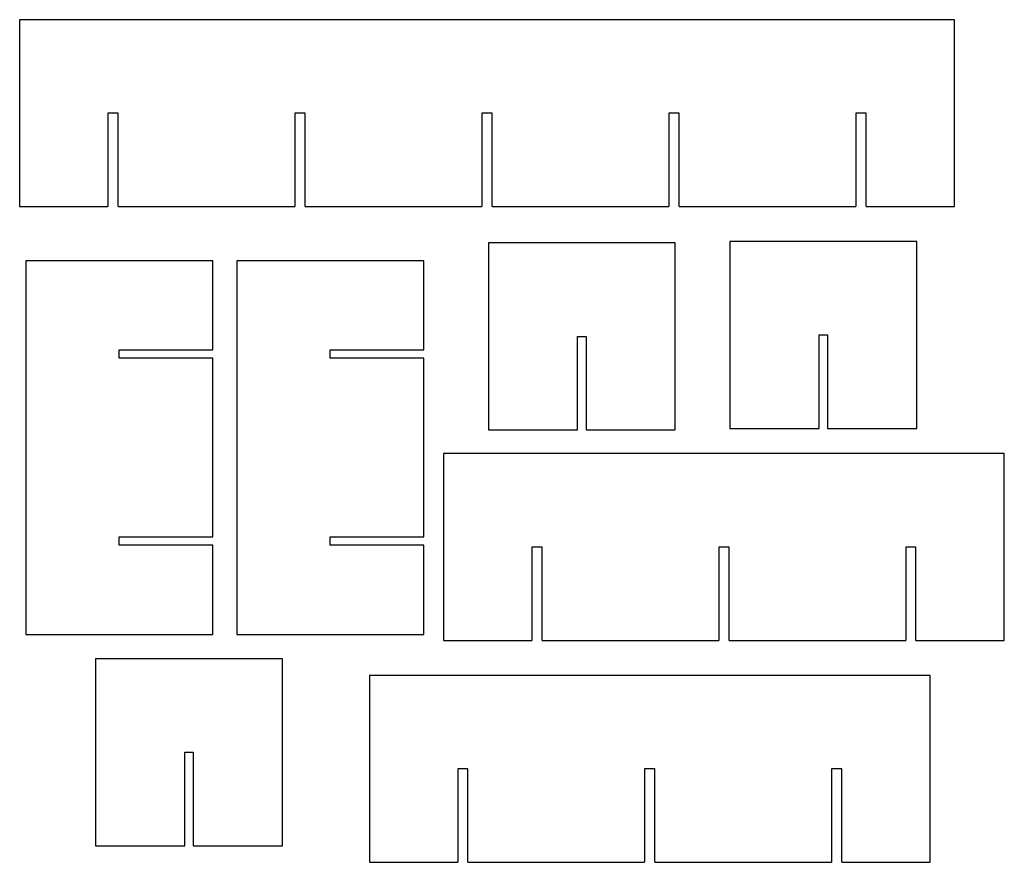
# Model space of a CAD drawing. Units: millimetres. Extents: x -197 to -92, y 106 to 196.
import ezdxf

# ---------------------------------------------------------------- set-up
doc = ezdxf.new("R2010")
doc.units = ezdxf.units.MM
doc.header["$MEASUREMENT"] = 0
doc.layers.add('Default', color=18, linetype='Continuous', true_color=0x000000)

msp = doc.modelspace()

# ---------------------------------------------------------------- linework, layer by layer
at = {"layer": 'Default'}
for points in [[(-106.86, 176.44), (-97.41, 176.44), (-97.41, 196.44), (-197.41, 196.44), (-197.41, 176.44), (-187.96, 176.44)], [(-186.86, 176.44), (-186.86, 186.44), (-187.96, 186.44), (-187.96, 176.44)], [(-166.86, 176.44), (-166.86, 186.44), (-167.96, 186.44), (-167.96, 176.44)], [(-146.86, 176.44), (-146.86, 186.44), (-147.96, 186.44), (-147.96, 176.44)], [(-126.86, 176.44), (-126.86, 186.44), (-127.96, 186.44), (-127.96, 176.44)], [(-106.86, 176.44), (-106.86, 186.44), (-107.96, 186.44), (-107.96, 176.44)], [(-186.86, 176.44), (-167.96, 176.44)], [(-166.86, 176.44), (-147.96, 176.44)], [(-146.86, 176.44), (-127.96, 176.44)], [(-126.86, 176.44), (-107.96, 176.44)], [(-136.82, 152.55), (-127.27, 152.55), (-127.27, 172.55), (-147.27, 172.55), (-147.27, 152.55), (-137.72, 152.55)], [(-110.97, 152.7), (-101.42, 152.7), (-101.42, 172.7), (-121.42, 172.7), (-121.42, 152.7), (-111.87, 152.7)], [(-110.97, 152.7), (-101.42, 152.7), (-101.42, 172.7), (-121.42, 172.7), (-121.42, 152.7), (-111.87, 152.7)], [(-176.76, 161.1), (-176.76, 170.65), (-196.76, 170.65), (-196.76, 130.65), (-176.76, 130.65), (-176.76, 140.2)], [(-154.18, 161.1), (-154.18, 170.65), (-174.18, 170.65), (-174.18, 130.65), (-154.18, 130.65), (-154.18, 140.2)], [(-137.72, 152.55), (-137.72, 162.55), (-136.82, 162.55), (-136.82, 152.55)], [(-111.87, 152.7), (-111.87, 162.7), (-110.97, 162.7), (-110.97, 152.7)], [(-111.87, 152.7), (-111.87, 162.7), (-110.97, 162.7), (-110.97, 152.7)], [(-176.76, 160.2), (-186.76, 160.2), (-186.76, 161.1), (-176.76, 161.1)], [(-176.76, 141.1), (-176.76, 160.2)], [(-154.18, 160.2), (-164.18, 160.2), (-164.18, 161.1), (-154.18, 161.1)], [(-154.18, 141.1), (-154.18, 160.2)], [(-101.52, 130), (-92.07, 130), (-92.07, 150), (-152.07, 150), (-152.07, 130), (-142.62, 130)], [(-176.76, 140.2), (-186.76, 140.2), (-186.76, 141.1), (-176.76, 141.1)], [(-154.18, 140.2), (-164.18, 140.2), (-164.18, 141.1), (-154.18, 141.1)], [(-141.52, 130), (-141.52, 140), (-142.62, 140), (-142.62, 130)], [(-121.52, 130), (-121.52, 140), (-122.62, 140), (-122.62, 130)], [(-101.52, 130), (-101.52, 140), (-102.62, 140), (-102.62, 130)], [(-141.52, 130), (-122.62, 130)], [(-121.52, 130), (-102.62, 130)], [(-178.84, 108.04), (-169.29, 108.04), (-169.29, 128.04), (-189.29, 128.04), (-189.29, 108.04), (-179.74, 108.04)], [(-109.45, 106.27), (-100, 106.27), (-100, 126.27), (-160, 126.27), (-160, 106.27), (-150.55, 106.27)], [(-179.74, 108.04), (-179.74, 118.04), (-178.84, 118.04), (-178.84, 108.04)], [(-149.45, 106.27), (-149.45, 116.27), (-150.55, 116.27), (-150.55, 106.27)], [(-129.45, 106.27), (-129.45, 116.27), (-130.55, 116.27), (-130.55, 106.27)], [(-109.45, 106.27), (-109.45, 116.27), (-110.55, 116.27), (-110.55, 106.27)], [(-149.45, 106.27), (-130.55, 106.27)], [(-129.45, 106.27), (-110.55, 106.27)]]:
    msp.add_lwpolyline(points, dxfattribs=at)

doc.saveas('drawing.dxf')
